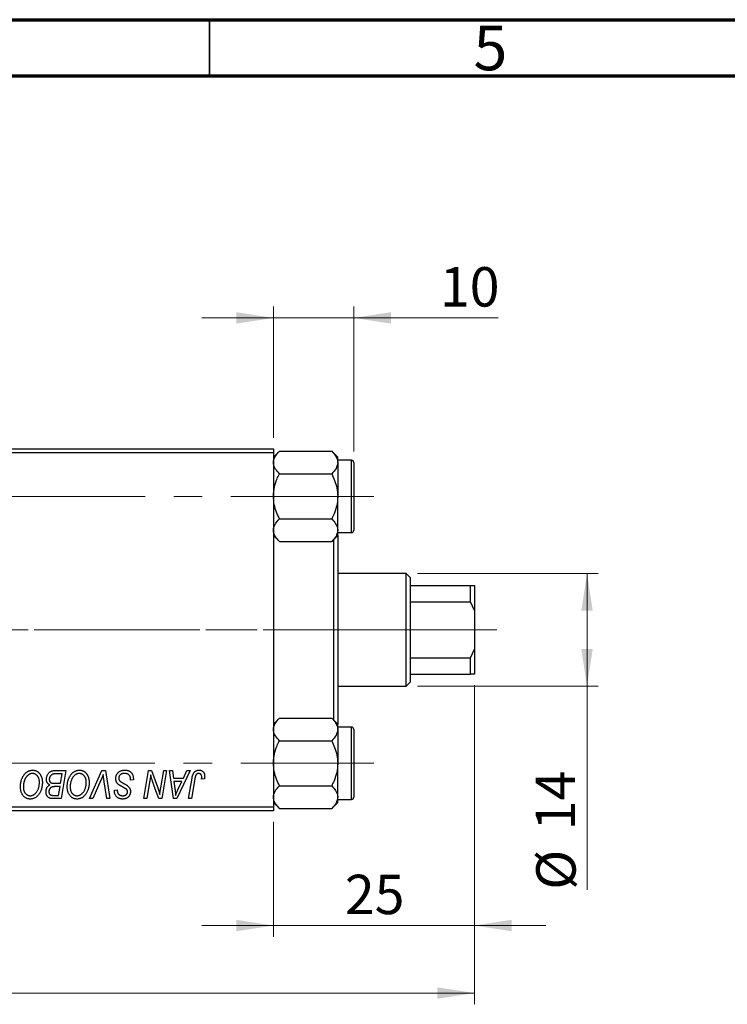
# Model space of a CAD drawing. Units: millimetres. Extents: x 15 to 415, y 5 to 292.
# Drawn here: x 148 to 211, y 205 to 292 of the extents above; entities that cross this region are included whole.
import ezdxf

# ---------------------------------------------------------------- set-up
doc = ezdxf.new("R2010")
doc.units = ezdxf.units.MM
doc.linetypes.add('CENTERX2', pattern=[20.32, 12.7, -2.54, 2.54, -2.54])
doc.styles.add('SLDTEXTSTYLE0', font='TXT', dxfattribs={"width": 0.75})
doc.dimstyles.new('SLDDIMSTYLE0', dxfattribs={"dimtxt": 3.5, "dimasz": 3.302, "dimexe": 0, "dimexo": 0.0625, "dimgap": 0.875, "dimtad": 1, "dimdec": 0, "dimlfac": 1.4, "dimrnd": 1e-09, "dimzin": 12, "dimdsep": 46, "dimtxsty": 'SLDTEXTSTYLE0', "dimsah": 1, "dimcen": 0.09, "dimadec": 0, "dimazin": 3, "dimtfac": 1, "dimtdec": 0, "dimtofl": 0, "dimtmove": 0, "dimatfit": 3, "dimfxl": 1, "dimfrac": 2, "dimtolj": 1, "dimtzin": 12, "dimarcsym": 0})
doc.dimstyles.new('SLDDIMSTYLE1', dxfattribs={"dimtxt": 3.5, "dimasz": 3.302, "dimexe": 0, "dimexo": 0.0625, "dimgap": 0.875, "dimtad": 1, "dimdec": 0, "dimlfac": 1.4, "dimrnd": 1e-09, "dimzin": 12, "dimdsep": 46, "dimtxsty": 'SLDTEXTSTYLE0', "dimsah": 1, "dimcen": 0.09, "dimadec": 0, "dimazin": 3, "dimtfac": 1, "dimtdec": 0, "dimtmove": 0, "dimatfit": 0, "dimfxl": 1, "dimfrac": 2, "dimtolj": 1, "dimtzin": 12, "dimarcsym": 0})

# ---------------------------------------------------------------- blocks, each defined once
blk = doc.blocks.new('_D')
at = {"color": 7, "linetype": 'Continuous', "lineweight": 0}
for p, q in [((188.541, 232.859), (188.541, 204.516)), ((66.399, 220.716), (66.399, 204.516)), ((66.399, 205.516), (188.541, 205.516))]:
    blk.add_line(p, q, dxfattribs=at)
at = {"color": 7, "linetype": 'Continuous', "lineweight": 18}
for points in [[(66.399, 205.516), (69.701, 205.008), (69.701, 206.024)], [(188.541, 205.516), (185.239, 206.024), (185.239, 205.008)]]:
    blk.add_solid(points, dxfattribs=at)
at = {"color": 7, "linetype": 'Continuous', "lineweight": 18, "insert": (123.591, 210.027), "char_height": 3.5, "attachment_point": 1, "style": 'SLDTEXTSTYLE0'}
blk.add_mtext('171', dxfattribs=at)
blk = doc.blocks.new('_D_1')
at = {"color": 7, "linetype": 'Continuous', "lineweight": 0}
for p, q in [((170.684, 254.859), (170.684, 266.502)), ((177.827, 253.645), (177.827, 266.502)), ((170.684, 265.502), (164.334, 265.502)), ((177.827, 265.502), (170.684, 265.502)), ((177.827, 265.502), (190.642, 265.502))]:
    blk.add_line(p, q, dxfattribs=at)
at = {"color": 7, "linetype": 'Continuous', "lineweight": 18}
for points in [[(170.684, 265.502), (167.382, 266.01), (167.382, 264.994)], [(177.827, 265.502), (181.129, 264.994), (181.129, 266.01)]]:
    blk.add_solid(points, dxfattribs=at)
at = {"color": 7, "linetype": 'Continuous', "lineweight": 18, "insert": (185.47, 270.014), "char_height": 3.5, "attachment_point": 1, "style": 'SLDTEXTSTYLE0'}
blk.add_mtext('10', dxfattribs=at)
blk = doc.blocks.new('_D_2')
at = {"color": 7, "linetype": 'Continuous', "lineweight": 0}
for p, q in [((183.47, 242.788), (199.541, 242.788)), ((198.541, 242.788), (198.541, 232.788)), ((183.47, 232.788), (199.541, 232.788)), ((198.541, 232.788), (198.541, 214.694))]:
    blk.add_line(p, q, dxfattribs=at)
at = {"color": 7, "linetype": 'Continuous', "lineweight": 18}
for points in [[(198.541, 242.788), (198.033, 239.486), (199.049, 239.486)], [(198.541, 232.788), (199.049, 236.09), (198.033, 236.09)]]:
    blk.add_solid(points, dxfattribs=at)
at = {"color": 7, "linetype": 'Continuous', "lineweight": 18, "char_height": 3.5, "attachment_point": 1, "rotation": 90, "style": 'SLDTEXTSTYLE0'}
for s, insert in [('14', (193.976, 219.973)), ('%%c', (194.03, 214.694))]:
    blk.add_mtext(s, dxfattribs=dict(at, insert=insert))
blk = doc.blocks.new('_D_3')
at = {"color": 7, "linetype": 'Continuous', "lineweight": 0}
for p, q in [((188.541, 232.859), (188.541, 210.516)), ((170.684, 220.716), (170.684, 210.516)), ((170.684, 211.516), (164.334, 211.516)), ((188.541, 211.516), (170.684, 211.516)), ((188.541, 211.516), (194.891, 211.516))]:
    blk.add_line(p, q, dxfattribs=at)
at = {"color": 7, "linetype": 'Continuous', "lineweight": 18}
for points in [[(170.684, 211.516), (167.382, 212.024), (167.382, 211.008)], [(188.541, 211.516), (191.843, 211.008), (191.843, 212.024)]]:
    blk.add_solid(points, dxfattribs=at)
at = {"color": 7, "linetype": 'Continuous', "lineweight": 18, "insert": (177.027, 216.027), "char_height": 3.5, "attachment_point": 1, "style": 'SLDTEXTSTYLE0'}
blk.add_mtext('25', dxfattribs=at)

msp = doc.modelspace()

# ---------------------------------------------------------------- linework, layer by layer
at = {"color": 7, "linetype": 'Continuous', "lineweight": 70}
for p, q in [((15, 292), (415, 292)), ((20, 287), (410, 287))]:
    msp.add_line(p, q, dxfattribs=at)
at = {"color": 7, "linetype": 'Continuous', "lineweight": 35}
msp.add_line((165, 287), (165, 292), dxfattribs=at)
at = {"color": 7, "linetype": 'Continuous', "lineweight": 25}
for p, q in [((136.3986, 253.8593), (170.6843, 253.8593)), ((170.6843, 253.8593), (170.6843, 253.5021)), ((170.6843, 253.5021), (136.3986, 253.5021)), ((171.2221, 253.6593), (170.6843, 253.1215)), ((170.6843, 253.5021), (170.6843, 222.0736)), ((171.2221, 253.6593), (175.8608, 253.6593)), ((176.3986, 253.1215), (175.8608, 253.6593)), ((176.3986, 252.6557), (176.3986, 253.1215)), ((177.6129, 252.8593), (176.3986, 252.8593)), ((176.3986, 252.6557), (176.3986, 249.645)), ((177.8271, 252.645), (177.8271, 246.645)), ((171.2221, 251.6521), (175.8608, 251.6521)), ((176.3986, 246.6343), (176.3986, 249.645)), ((171.2221, 247.6379), (175.8608, 247.6379)), ((170.6843, 246.1685), (171.2221, 245.6307)), ((175.8608, 245.6307), (176.3986, 246.1685)), ((176.3986, 246.1685), (176.3986, 246.6343)), ((176.3986, 246.4307), (177.6129, 246.4307)), ((176.3986, 246.1685), (176.3986, 229.4072)), ((171.2221, 245.6307), (175.8608, 245.6307)), ((176.0414, 229.7643), (176.0414, 245.8114)), ((182.47, 242.7879), (176.3986, 242.7879)), ((182.8271, 242.4307), (182.47, 242.7879)), ((182.47, 232.7879), (182.47, 242.7879)), ((182.8271, 242.4307), (182.8271, 241.7164)), ((182.8271, 241.7164), (182.8271, 240.2622)), ((182.8271, 241.7164), (188.1843, 241.7164)), ((188.1843, 240.2622), (188.1843, 241.7164)), ((188.1843, 241.7164), (188.5414, 241.7164)), ((188.5414, 241.7164), (188.5414, 239.5007)), ((182.8271, 240.2622), (182.8271, 235.3135)), ((182.8271, 240.2622), (188.1843, 240.2622)), ((188.5414, 239.5007), (188.1843, 240.2622)), ((188.5414, 239.5007), (188.5414, 236.0751)), ((188.1843, 235.3135), (188.5414, 236.0751)), ((188.5414, 236.0751), (188.5414, 233.8593)), ((182.8271, 235.3135), (182.8271, 233.8593)), ((182.8271, 235.3135), (188.1843, 235.3135)), ((188.1843, 233.8593), (188.1843, 235.3135)), ((182.8271, 233.8593), (182.8271, 233.145)), ((182.8271, 233.8593), (188.1843, 233.8593)), ((188.5414, 233.8593), (188.1843, 233.8593)), ((176.3986, 232.7879), (182.47, 232.7879)), ((182.47, 232.7879), (182.8271, 233.145)), ((171.2221, 229.945), (170.6843, 229.4072)), ((171.2221, 229.945), (175.8608, 229.945)), ((176.3986, 229.4072), (175.8608, 229.945)), ((176.3986, 228.9414), (176.3986, 229.4072)), ((177.6129, 229.145), (176.3986, 229.145)), ((176.3986, 228.9414), (176.3986, 225.9307)), ((177.8271, 228.9307), (177.8271, 222.9307)), ((171.2221, 227.9379), (175.8608, 227.9379)), ((176.3986, 222.92), (176.3986, 225.9307)), ((151.2413, 225.2879), (152.2427, 225.2879)), ((151.9302, 224.9956), (151.4432, 224.9956)), ((151.7877, 224.1515), (151.9302, 224.9956)), ((152.2427, 225.2879), (151.8201, 222.7879)), ((154.3541, 222.7879), (155.4464, 225.2879)), ((155.4464, 225.2879), (155.7781, 225.2879)), ((155.7781, 225.2879), (156.1606, 222.7879)), ((159.1756, 222.7879), (159.5987, 225.2879)), ((159.5987, 225.2879), (159.8726, 225.2879)), ((159.8726, 225.2879), (160.3926, 223.8507)), ((160.6736, 223.7624), (160.941, 225.2879)), ((161.2038, 225.2879), (160.7766, 222.7879)), ((160.941, 225.2879), (161.2038, 225.2879)), ((161.462, 225.2879), (161.7232, 225.2879)), ((161.8044, 222.7879), (161.462, 225.2879)), ((161.7232, 225.2879), (161.807, 224.606)), ((163.2832, 225.2879), (162.122, 222.7879)), ((162.6947, 224.606), (163.0017, 225.2879)), ((163.0017, 225.2879), (163.2832, 225.2879)), ((151.2367, 224.1515), (151.7877, 224.1515)), ((155.3591, 224.4229), (154.6342, 222.7879)), ((155.8984, 222.7879), (155.6574, 224.2768)), ((157.9895, 224.4437), (157.9915, 224.5244)), ((158.2492, 224.4741), (157.9895, 224.4437)), ((159.6935, 224.253), (159.4394, 222.7879)), ((161.807, 224.606), (162.6947, 224.606)), ((161.8435, 224.3138), (161.9333, 223.6848)), ((162.5522, 224.3138), (161.8435, 224.3138)), ((162.2067, 223.5721), (162.5522, 224.3138)), ((163.1478, 222.7879), (163.4572, 224.6202)), ((163.7109, 224.5578), (163.4111, 222.7879)), ((164.5576, 224.5411), (164.2968, 224.5086)), ((151.738, 223.8593), (151.3154, 223.8593)), ((151.6066, 223.0801), (151.738, 223.8593)), ((156.5594, 223.4798), (156.5609, 223.5346)), ((156.5609, 223.5346), (156.8206, 223.5605)), ((156.8206, 223.5605), (156.8191, 223.5032)), ((160.5027, 222.7879), (160.1623, 223.7299)), ((171.2221, 223.9236), (175.8608, 223.9236)), ((151.1612, 223.0801), (151.6066, 223.0801)), ((151.8201, 222.7879), (151.1804, 222.7879)), ((154.6342, 222.7879), (154.3541, 222.7879)), ((156.1606, 222.7879), (155.8984, 222.7879)), ((159.4394, 222.7879), (159.1756, 222.7879)), ((160.7766, 222.7879), (160.5027, 222.7879)), ((162.122, 222.7879), (161.8044, 222.7879)), ((163.4111, 222.7879), (163.1478, 222.7879)), ((170.6843, 222.4542), (171.2221, 221.9164)), ((175.8608, 221.9164), (176.3986, 222.4542)), ((176.3986, 222.4542), (176.3986, 222.92)), ((176.3986, 222.7164), (177.6129, 222.7164)), ((136.3986, 222.0736), (170.6843, 222.0736)), ((170.6843, 221.7164), (136.3986, 221.7164)), ((170.6843, 222.0736), (170.6843, 221.7164)), ((171.2221, 221.9164), (175.8608, 221.9164))]:
    msp.add_line(p, q, dxfattribs=at)
at = {"color": 8, "linetype": 'Continuous', "lineweight": 25}
for p, q in [((177.6129, 246.4307), (177.6129, 252.8593)), ((177.6129, 222.7164), (177.6129, 229.145))]:
    msp.add_line(p, q, dxfattribs=at)
at = {"color": 7, "linetype": 'CENTERX2', "lineweight": 18}
for p, q in [((179.6129, 249.645), (64.3986, 249.645)), ((184.47, 237.7879), (103.6843, 237.7879)), ((182.47, 237.7879), (105.6843, 237.7879)), ((180.8271, 237.7879), (190.1843, 237.7879)), ((182.47, 237.7879), (182.8271, 237.7879)), ((182.8271, 237.7879), (188.1843, 237.7879)), ((188.1843, 237.7879), (190.5414, 237.7879)), ((66.1843, 225.9307), (179.6129, 225.9307))]:
    msp.add_line(p, q, dxfattribs=at)
at = {"color": 7, "linetype": 'Continuous', "lineweight": 25}
for centre, start, end in [((177.6129, 252.645), 0, 90), ((177.6129, 246.645), 270, 0), ((177.6129, 228.9307), 0, 90), ((177.6129, 222.9307), 270, 0)]:
    msp.add_arc(centre, 0.2143, start, end, dxfattribs=at)
for points, knots in [([(170.6843, 252.6557), (170.6922, 252.7429), (170.7081, 252.9192), (170.8633, 253.2618), (171.0794, 253.5012), (171.2221, 253.6593)], [0, 0, 0, 0, 0.2497034, 0.5046176, 1, 1, 1, 1]), ([(175.8608, 253.6593), (175.9864, 253.5219), (176.2419, 253.2424), (176.3875, 252.8958), (176.3966, 252.6977), (176.3986, 252.6557)], [0, 0, 0, 0, 0.4323818, 0.879547, 1, 1, 1, 1]), ([(171.2221, 251.6521), (171.0965, 251.7895), (170.8409, 252.0691), (170.6954, 252.4156), (170.6862, 252.6137), (170.6843, 252.6557)], [0, 0, 0, 0, 0.43238179, 0.87954697, 1, 1, 1, 1]), ([(176.3986, 252.6557), (176.3675, 252.4791), (176.3058, 252.1288), (176.0083, 251.8102), (175.8608, 251.6521)], [0, 0, 0, 0, 0.5039946, 1, 1, 1, 1]), ([(170.6843, 249.645), (170.6844, 249.6683), (170.6862, 249.9407), (170.7574, 250.4711), (170.9672, 251.1161), (171.1502, 251.5008), (171.2221, 251.6521)], [0, 0, 0, 0, 0.03343145, 0.39007054, 0.76019165, 1, 1, 1, 1]), ([(175.8608, 251.6521), (175.9521, 251.4564), (176.1438, 251.0456), (176.3523, 250.3729), (176.383, 249.8901), (176.3986, 249.645)], [0, 0, 0, 0, 0.3093119, 0.6493836, 1, 1, 1, 1]), ([(171.2221, 247.6379), (171.1308, 247.8336), (170.939, 248.2444), (170.7306, 248.9171), (170.6999, 249.3999), (170.6843, 249.645)], [0, 0, 0, 0, 0.3093119, 0.6493836, 1, 1, 1, 1]), ([(176.3986, 249.645), (176.3984, 249.6217), (176.3967, 249.3493), (176.3255, 248.8189), (176.1157, 248.1739), (175.9327, 247.7891), (175.8608, 247.6379)], [0, 0, 0, 0, 0.03343145, 0.39007054, 0.76019165, 1, 1, 1, 1]), ([(170.6843, 246.6343), (170.7154, 246.8108), (170.7771, 247.1612), (171.0745, 247.4798), (171.2221, 247.6379)], [0, 0, 0, 0, 0.5039946, 1, 1, 1, 1]), ([(175.8608, 247.6379), (175.9864, 247.5004), (176.2419, 247.2209), (176.3875, 246.8744), (176.3966, 246.6763), (176.3986, 246.6343)], [0, 0, 0, 0, 0.4323818, 0.879547, 1, 1, 1, 1]), ([(171.2221, 245.6307), (171.0965, 245.7681), (170.8409, 246.0476), (170.6954, 246.3942), (170.6862, 246.5923), (170.6843, 246.6343)], [0, 0, 0, 0, 0.4323818, 0.879547, 1, 1, 1, 1]), ([(176.3986, 246.6343), (176.3675, 246.4577), (176.3058, 246.1074), (176.0083, 245.7888), (175.8608, 245.6307)], [0, 0, 0, 0, 0.50399459, 1, 1, 1, 1]), ([(170.6843, 228.9414), (170.6922, 229.0286), (170.7081, 229.2049), (170.8633, 229.5475), (171.0794, 229.7869), (171.2221, 229.945)], [0, 0, 0, 0, 0.2497034, 0.5046176, 1, 1, 1, 1]), ([(175.8608, 229.945), (175.9864, 229.8076), (176.2419, 229.5281), (176.3875, 229.1815), (176.3966, 228.9835), (176.3986, 228.9414)], [0, 0, 0, 0, 0.4323818, 0.879547, 1, 1, 1, 1]), ([(171.2221, 227.9379), (171.0965, 228.0753), (170.8409, 228.3548), (170.6954, 228.7013), (170.6862, 228.8994), (170.6843, 228.9414)], [0, 0, 0, 0, 0.4323818, 0.879547, 1, 1, 1, 1]), ([(176.3986, 228.9414), (176.3675, 228.7649), (176.3058, 228.4145), (176.0083, 228.0959), (175.8608, 227.9379)], [0, 0, 0, 0, 0.5039946, 1, 1, 1, 1]), ([(170.6843, 225.9307), (170.6844, 225.9541), (170.6862, 226.2264), (170.7574, 226.7568), (170.9672, 227.4018), (171.1502, 227.7866), (171.2221, 227.9379)], [0, 0, 0, 0, 0.03343145, 0.39007054, 0.76019165, 1, 1, 1, 1]), ([(175.8608, 227.9379), (175.9521, 227.7421), (176.1438, 227.3313), (176.3523, 226.6586), (176.383, 226.1758), (176.3986, 225.9307)], [0, 0, 0, 0, 0.3093119, 0.6493836, 1, 1, 1, 1]), ([(171.2221, 223.9236), (171.1308, 224.1193), (170.939, 224.5301), (170.7306, 225.2028), (170.6999, 225.6856), (170.6843, 225.9307)], [0, 0, 0, 0, 0.3093119, 0.6493836, 1, 1, 1, 1]), ([(176.3986, 225.9307), (176.3984, 225.9074), (176.3967, 225.635), (176.3255, 225.1046), (176.1157, 224.4597), (175.9327, 224.0749), (175.8608, 223.9236)], [0, 0, 0, 0, 0.03343145, 0.39007054, 0.76019165, 1, 1, 1, 1]), ([(148.2168, 223.8684), (148.2172, 223.9031), (148.2182, 223.9719), (148.226, 224.0736), (148.2387, 224.173), (148.2563, 224.2699), (148.2793, 224.3643), (148.3065, 224.4565), (148.3396, 224.5459), (148.3777, 224.6322), (148.4188, 224.7151), (148.4637, 224.7928), (148.5106, 224.8654), (148.5606, 224.9326), (148.6127, 224.9947), (148.6678, 225.0513), (148.7255, 225.1026), (148.7861, 225.1483), (148.8482, 225.1887), (148.9112, 225.2239), (148.9752, 225.2536), (149.0398, 225.2779), (149.1054, 225.2969), (149.1717, 225.3105), (149.2389, 225.319), (149.2839, 225.3199), (149.3064, 225.3203)], [0, 0, 0, 0, 0.0517953, 0.102706, 0.1523632, 0.2014102, 0.2497463, 0.2974554, 0.3448452, 0.392009, 0.4383223, 0.482904, 0.5259903, 0.5675157, 0.6078447, 0.6469628, 0.6854328, 0.7231188, 0.76018, 0.796023, 0.8308293, 0.8653587, 0.8990132, 0.9327973, 0.9663825, 1, 1, 1, 1]), ([(149.2877, 225.0281), (149.2718, 225.0278), (149.2399, 225.0271), (149.1925, 225.0198), (149.1452, 225.0101), (149.0982, 224.9951), (149.0515, 224.9756), (149.0048, 224.9524), (148.9586, 224.9247), (148.9123, 224.8934), (148.8672, 224.8575), (148.8239, 224.8165), (148.7822, 224.7708), (148.7428, 224.7198), (148.7047, 224.6645), (148.6687, 224.6042), (148.6341, 224.5393), (148.602, 224.4699), (148.5729, 224.3973), (148.5466, 224.3228), (148.5251, 224.2465), (148.5071, 224.1685), (148.4935, 224.0891), (148.484, 224.0078), (148.4776, 223.925), (148.4769, 223.8691), (148.4765, 223.841)], [0, 0, 0, 0, 0.0301757, 0.0602933, 0.0908029, 0.121741, 0.1536659, 0.1866556, 0.2205936, 0.2559101, 0.2924251, 0.3298624, 0.3689122, 0.4095877, 0.4520232, 0.4961917, 0.5426783, 0.5914669, 0.6412571, 0.690858, 0.7412132, 0.7915521, 0.8426455, 0.8940039, 0.9467438, 1, 1, 1, 1]), ([(149.9051, 224.2514), (149.9045, 224.2802), (149.9033, 224.3364), (149.8945, 224.4184), (149.8805, 224.4961), (149.8609, 224.5695), (149.8349, 224.6381), (149.8025, 224.702), (149.7659, 224.7625), (149.7223, 224.8167), (149.6764, 224.8665), (149.6267, 224.909), (149.5759, 224.9462), (149.5225, 224.9763), (149.4666, 224.9991), (149.4089, 225.0163), (149.3489, 225.0258), (149.3082, 225.0273), (149.2877, 225.0281)], [0, 0, 0, 0, 0.0780325, 0.1522985, 0.2236497, 0.2920866, 0.3578578, 0.4224801, 0.4861311, 0.5491776, 0.6108388, 0.6697011, 0.7262273, 0.781477, 0.8355721, 0.8895737, 0.944401, 1, 1, 1, 1]), ([(149.3064, 225.3203), (149.3259, 225.3199), (149.3646, 225.319), (149.4218, 225.3137), (149.4775, 225.3031), (149.5316, 225.2896), (149.5845, 225.2723), (149.6355, 225.2503), (149.6854, 225.225), (149.7337, 225.1956), (149.7798, 225.1617), (149.8249, 225.1252), (149.8661, 225.0828), (149.9068, 225.0379), (149.9438, 224.9877), (149.9803, 224.9348), (150.0129, 224.8768), (150.0444, 224.816), (150.0727, 224.7516), (150.0975, 224.6849), (150.1185, 224.6159), (150.1351, 224.5447), (150.1482, 224.4714), (150.158, 224.3959), (150.1635, 224.3183), (150.1644, 224.2658), (150.1648, 224.2393)], [0, 0, 0, 0, 0.0378713, 0.0752374, 0.11171, 0.1480294, 0.1837276, 0.2198556, 0.2560644, 0.2926971, 0.3296946, 0.3673249, 0.4054911, 0.4446575, 0.4850732, 0.5267894, 0.5696934, 0.61444, 0.6601209, 0.706461, 0.7528957, 0.8002348, 0.8487179, 0.897827, 0.9483119, 1, 1, 1, 1]), ([(150.5219, 224.5102), (150.5233, 224.5449), (150.5258, 224.6141), (150.5457, 224.7162), (150.5785, 224.8152), (150.6241, 224.9093), (150.6784, 224.9971), (150.7417, 225.074), (150.8112, 225.1404), (150.8885, 225.1935), (150.9706, 225.2359), (151.0573, 225.2661), (151.148, 225.2844), (151.2099, 225.2867), (151.2413, 225.2879)], [0, 0, 0, 0, 0.0885781, 0.1763653, 0.2640477, 0.3539283, 0.4424675, 0.5267237, 0.6072595, 0.6865691, 0.7650622, 0.8422521, 0.9200563, 1, 1, 1, 1]), ([(151.187, 224.9825), (151.1681, 224.9783), (151.1313, 224.9701), (151.0786, 224.9516), (151.0287, 224.9309), (150.9826, 224.9047), (150.9398, 224.8737), (150.9015, 224.8356), (150.8673, 224.7908), (150.8373, 224.7401), (150.8125, 224.6848), (150.7947, 224.6264), (150.7837, 224.5655), (150.7823, 224.5241), (150.7817, 224.5031)], [0, 0, 0, 0, 0.0844041, 0.1647797, 0.2435569, 0.3199881, 0.3960936, 0.4739402, 0.5550729, 0.6418717, 0.7308445, 0.8189541, 0.9082363, 1, 1, 1, 1]), ([(151.4432, 224.9956), (151.4278, 224.9957), (151.3984, 224.9959), (151.3563, 224.9947), (151.3182, 224.9936), (151.2842, 224.9929), (151.2543, 224.9909), (151.2283, 224.9881), (151.2062, 224.986), (151.1929, 224.9835), (151.187, 224.9825)], [0, 0, 0, 0, 0.17975156, 0.34374838, 0.49194794, 0.62435145, 0.7411612, 0.84238407, 0.92985627, 1, 1, 1, 1]), ([(152.3726, 223.8684), (152.3731, 223.9031), (152.374, 223.9719), (152.3818, 224.0736), (152.3945, 224.173), (152.4121, 224.2699), (152.4352, 224.3643), (152.4623, 224.4565), (152.4954, 224.5459), (152.5336, 224.6322), (152.5746, 224.7151), (152.6195, 224.7928), (152.6665, 224.8654), (152.7164, 224.9326), (152.7686, 224.9947), (152.8236, 225.0513), (152.8814, 225.1026), (152.942, 225.1483), (153.0041, 225.1887), (153.0671, 225.2239), (153.131, 225.2536), (153.1956, 225.2779), (153.2613, 225.2969), (153.3276, 225.3105), (153.3948, 225.319), (153.4398, 225.3199), (153.4623, 225.3203)], [0, 0, 0, 0, 0.0517953, 0.102706, 0.1523632, 0.2014102, 0.2497463, 0.2974554, 0.3448452, 0.392009, 0.4383223, 0.482904, 0.5259903, 0.5675157, 0.6078447, 0.6469628, 0.6854328, 0.7231188, 0.76018, 0.796023, 0.8308293, 0.8653587, 0.8990132, 0.9327973, 0.9663825, 1, 1, 1, 1]), ([(153.4435, 225.0281), (153.4276, 225.0278), (153.3958, 225.0271), (153.3484, 225.0198), (153.301, 225.0101), (153.2541, 224.9951), (153.2074, 224.9756), (153.1607, 224.9524), (153.1144, 224.9247), (153.0682, 224.8934), (153.0231, 224.8575), (152.9797, 224.8165), (152.938, 224.7708), (152.8987, 224.7198), (152.8605, 224.6645), (152.8245, 224.6042), (152.79, 224.5393), (152.7578, 224.4699), (152.7288, 224.3973), (152.7024, 224.3228), (152.6809, 224.2465), (152.663, 224.1685), (152.6494, 224.0891), (152.6398, 224.0078), (152.6335, 223.925), (152.6327, 223.8691), (152.6323, 223.841)], [0, 0, 0, 0, 0.0301757, 0.0602933, 0.0908029, 0.121741, 0.1536659, 0.1866556, 0.2205936, 0.2559101, 0.2924251, 0.3298624, 0.3689122, 0.4095877, 0.4520232, 0.4961917, 0.5426783, 0.5914669, 0.6412571, 0.690858, 0.7412132, 0.7915521, 0.8426455, 0.8940039, 0.9467438, 1, 1, 1, 1]), ([(154.0609, 224.2514), (154.0603, 224.2802), (154.0592, 224.3364), (154.0503, 224.4184), (154.0363, 224.4961), (154.0168, 224.5695), (153.9907, 224.6381), (153.9584, 224.702), (153.9218, 224.7625), (153.8782, 224.8167), (153.8323, 224.8665), (153.7826, 224.909), (153.7317, 224.9462), (153.6783, 224.9763), (153.6224, 224.9991), (153.5648, 225.0163), (153.5047, 225.0258), (153.464, 225.0273), (153.4435, 225.0281)], [0, 0, 0, 0, 0.0780325, 0.1522985, 0.2236497, 0.2920866, 0.3578578, 0.4224801, 0.4861311, 0.5491776, 0.6108388, 0.6697011, 0.7262273, 0.781477, 0.8355721, 0.8895737, 0.944401, 1, 1, 1, 1]), ([(153.4623, 225.3203), (153.4817, 225.3199), (153.5204, 225.319), (153.5776, 225.3137), (153.6333, 225.3031), (153.6874, 225.2896), (153.7403, 225.2723), (153.7913, 225.2503), (153.8413, 225.225), (153.8896, 225.1956), (153.9356, 225.1617), (153.9807, 225.1252), (154.0219, 225.0828), (154.0626, 225.0379), (154.0996, 224.9877), (154.1362, 224.9348), (154.1687, 224.8768), (154.2003, 224.816), (154.2286, 224.7516), (154.2534, 224.6849), (154.2744, 224.6159), (154.291, 224.5447), (154.304, 224.4714), (154.3139, 224.3959), (154.3194, 224.3183), (154.3202, 224.2658), (154.3206, 224.2393)], [0, 0, 0, 0, 0.0378713, 0.0752374, 0.11171, 0.1480294, 0.1837276, 0.2198556, 0.2560644, 0.2926971, 0.3296946, 0.3673249, 0.4054911, 0.4446575, 0.4850732, 0.5267894, 0.5696934, 0.61444, 0.6601209, 0.706461, 0.7528957, 0.8002348, 0.8487179, 0.897827, 0.9483119, 1, 1, 1, 1]), ([(155.5706, 224.9307), (155.56, 224.9043), (155.5392, 224.8532), (155.5095, 224.7783), (155.4804, 224.7083), (155.4531, 224.6427), (155.4278, 224.5813), (155.4031, 224.5248), (155.3814, 224.472), (155.3663, 224.4388), (155.3591, 224.4229)], [0, 0, 0, 0, 0.1551393, 0.3012025, 0.4388837, 0.5686908, 0.6885672, 0.8009304, 0.9050613, 1, 1, 1, 1]), ([(155.6574, 224.2768), (155.652, 224.3098), (155.6414, 224.374), (155.6264, 224.4679), (155.6141, 224.5572), (155.6022, 224.6413), (155.592, 224.7206), (155.5834, 224.795), (155.5762, 224.8645), (155.5724, 224.9092), (155.5706, 224.9307)], [0, 0, 0, 0, 0.1519285, 0.2959004, 0.432574, 0.5614202, 0.6823405, 0.7961129, 0.9019921, 1, 1, 1, 1]), ([(156.6908, 224.5857), (156.6915, 224.6115), (156.6928, 224.6621), (156.7033, 224.7364), (156.7197, 224.8074), (156.7439, 224.8748), (156.7745, 224.939), (156.8116, 225.0003), (156.8561, 225.0577), (156.9068, 225.1113), (156.9627, 225.1603), (157.0234, 225.2034), (157.0887, 225.2391), (157.1575, 225.2697), (157.2311, 225.2924), (157.3088, 225.3082), (157.3906, 225.319), (157.4465, 225.3199), (157.4751, 225.3203)], [0, 0, 0, 0, 0.0640634, 0.126107, 0.1862559, 0.2452488, 0.3040054, 0.3631424, 0.4231851, 0.4845391, 0.5466027, 0.6079292, 0.6695556, 0.7315849, 0.7951037, 0.8609141, 0.9288022, 1, 1, 1, 1]), ([(157.4578, 225.0281), (157.4389, 225.0277), (157.4017, 225.0269), (157.3476, 225.0212), (157.2965, 225.0123), (157.2484, 224.9991), (157.2035, 224.9818), (157.1613, 224.9614), (157.1221, 224.9372), (157.0868, 224.9086), (157.055, 224.8778), (157.0267, 224.8453), (157.0032, 224.8104), (156.9838, 224.774), (156.969, 224.7354), (156.9584, 224.6951), (156.9515, 224.6529), (156.9509, 224.6242), (156.9505, 224.6096)], [0, 0, 0, 0, 0.077104, 0.1511069, 0.2210116, 0.2881109, 0.353658, 0.4164274, 0.4788528, 0.5405268, 0.6008585, 0.6589153, 0.7153975, 0.7714085, 0.8267308, 0.8829695, 0.9407689, 1, 1, 1, 1]), ([(157.923, 224.812), (157.9136, 224.8276), (157.8944, 224.8595), (157.8541, 224.9006), (157.8056, 224.9374), (157.749, 224.9695), (157.6851, 224.996), (157.6144, 225.0144), (157.5381, 225.0265), (157.4851, 225.0276), (157.4578, 225.0281)], [0, 0, 0, 0, 0.1016326, 0.2071784, 0.3190022, 0.4408272, 0.5695581, 0.7044896, 0.8478066, 1, 1, 1, 1]), ([(157.4751, 225.3203), (157.5057, 225.3198), (157.5653, 225.3188), (157.6518, 225.3091), (157.7328, 225.2929), (157.8081, 225.2707), (157.878, 225.2424), (157.9416, 225.2065), (157.9998, 225.1649), (158.0522, 225.1166), (158.0987, 225.0614), (158.139, 224.9989), (158.1729, 224.9289), (158.2007, 224.8519), (158.2227, 224.7677), (158.2372, 224.6761), (158.2472, 224.5775), (158.2485, 224.5093), (158.2492, 224.4741)], [0, 0, 0, 0, 0.0698134, 0.135756, 0.1982792, 0.2578008, 0.3144991, 0.3697276, 0.4238623, 0.477334, 0.5317766, 0.5878065, 0.6465971, 0.7085484, 0.77428, 0.8446267, 0.9197711, 1, 1, 1, 1]), ([(159.7874, 224.9094), (159.7736, 224.8006), (159.7457, 224.5813), (159.711, 224.363), (159.6935, 224.253)], [0, 0, 0, 0, 0.4961591, 1, 1, 1, 1]), ([(159.9208, 224.4199), (159.9101, 224.4541), (159.8876, 224.5267), (159.8555, 224.6427), (159.8214, 224.7715), (159.7991, 224.862), (159.7874, 224.9094)], [0, 0, 0, 0, 0.2121775, 0.448901, 0.7114907, 1, 1, 1, 1]), ([(163.4572, 224.6202), (163.4628, 224.6509), (163.4737, 224.7103), (163.4943, 224.7954), (163.5186, 224.8734), (163.5438, 224.945), (163.5729, 225.0094), (163.6047, 225.0668), (163.6392, 225.1175), (163.6767, 225.1612), (163.7169, 225.199), (163.7599, 225.231), (163.8049, 225.2588), (163.8526, 225.2818), (163.9032, 225.299), (163.9563, 225.311), (164.0118, 225.319), (164.0497, 225.3199), (164.069, 225.3203)], [0, 0, 0, 0, 0.0911127, 0.1765801, 0.2556846, 0.3297894, 0.3981379, 0.4620791, 0.5214381, 0.5768138, 0.6303118, 0.6822058, 0.7332337, 0.7847404, 0.8364742, 0.8892249, 0.9436037, 1, 1, 1, 1]), ([(164.0523, 225.0281), (164.0387, 225.0276), (164.0119, 225.0267), (163.9727, 225.019), (163.9356, 225.006), (163.9005, 224.9884), (163.8683, 224.9651), (163.8384, 224.9372), (163.8126, 224.9028), (163.7931, 224.8705), (163.7789, 224.8404), (163.7691, 224.8127), (163.759, 224.7809), (163.7489, 224.7447), (163.7387, 224.7043), (163.7293, 224.6594), (163.7194, 224.6102), (163.7138, 224.5758), (163.7109, 224.5578)], [0, 0, 0, 0, 0.06318469, 0.12502249, 0.18510194, 0.24608984, 0.30711847, 0.3701259, 0.43587446, 0.50657754, 0.54572214, 0.59111448, 0.64321791, 0.70136321, 0.76636566, 0.8373319, 0.91524717, 1, 1, 1, 1]), ([(164.3206, 224.7263), (164.3199, 224.7488), (164.3186, 224.7918), (164.304, 224.8523), (164.2808, 224.9052), (164.2477, 224.9495), (164.2075, 224.9847), (164.161, 225.0105), (164.1083, 225.0253), (164.0713, 225.0271), (164.0523, 225.0281)], [0, 0, 0, 0, 0.148499, 0.2825158, 0.4071628, 0.526583, 0.6434295, 0.7566074, 0.8747372, 1, 1, 1, 1]), ([(164.069, 225.3203), (164.0885, 225.32), (164.1264, 225.3193), (164.1816, 225.3127), (164.2334, 225.3012), (164.2825, 225.2871), (164.3278, 225.2668), (164.3703, 225.243), (164.4095, 225.2145), (164.4451, 225.1818), (164.4775, 225.1453), (164.5048, 225.1037), (164.5283, 225.0582), (164.5476, 225.0084), (164.5621, 224.9542), (164.5726, 224.8962), (164.5795, 224.834), (164.5801, 224.7911), (164.5804, 224.7689)], [0, 0, 0, 0, 0.06813, 0.1325358, 0.1943164, 0.2536925, 0.3112246, 0.3676989, 0.4240706, 0.4802275, 0.5368722, 0.5945108, 0.6538279, 0.7160607, 0.7811272, 0.8497596, 0.9224018, 1, 1, 1, 1]), ([(149.6179, 223.3251), (149.6411, 223.3544), (149.6875, 223.4132), (149.7459, 223.5107), (149.795, 223.6157), (149.8359, 223.728), (149.8663, 223.8483), (149.8894, 223.9757), (149.9024, 224.1111), (149.9042, 224.2039), (149.9051, 224.2514)], [0, 0, 0, 0, 0.1130348, 0.2268335, 0.3435029, 0.4639329, 0.5883359, 0.7189973, 0.8559436, 1, 1, 1, 1]), ([(150.1648, 224.2393), (150.1637, 224.1838), (150.1615, 224.0752), (150.1457, 223.9163), (150.1191, 223.7655), (150.0814, 223.6226), (150.0334, 223.4876), (149.9742, 223.3608), (149.905, 223.2416), (149.8499, 223.169), (149.8224, 223.1328)], [0, 0, 0, 0, 0.14097549, 0.27565871, 0.40525403, 0.52966095, 0.65058852, 0.76858674, 0.88469405, 1, 1, 1, 1]), ([(150.4895, 223.3956), (150.4905, 223.4302), (150.4925, 223.4972), (150.5092, 223.5941), (150.5357, 223.6842), (150.574, 223.7669), (150.6227, 223.8418), (150.683, 223.9067), (150.7533, 223.9628), (150.8067, 223.991), (150.8339, 224.0054)], [0, 0, 0, 0, 0.1397366, 0.2708504, 0.3965725, 0.5186775, 0.6381938, 0.7563043, 0.8756267, 1, 1, 1, 1]), ([(150.8339, 224.0054), (150.8097, 224.0166), (150.7623, 224.0387), (150.6992, 224.0838), (150.6446, 224.1364), (150.5996, 224.1975), (150.5644, 224.266), (150.5396, 224.3415), (150.5247, 224.4237), (150.5229, 224.4807), (150.5219, 224.5102)], [0, 0, 0, 0, 0.1266079, 0.2474348, 0.3659695, 0.4846669, 0.6055442, 0.729814, 0.8602233, 1, 1, 1, 1]), ([(150.7817, 224.5031), (150.782, 224.4883), (150.7826, 224.4597), (150.7869, 224.4182), (150.7951, 224.3798), (150.8063, 224.3447), (150.8199, 224.3123), (150.8371, 224.2831), (150.8584, 224.2578), (150.8818, 224.2343), (150.9098, 224.2141), (150.9429, 224.1977), (150.9802, 224.1829), (151.0224, 224.1714), (151.0692, 224.1624), (151.1209, 224.1558), (151.1773, 224.1526), (151.2164, 224.1519), (151.2367, 224.1515)], [0, 0, 0, 0, 0.0662662, 0.1290617, 0.1874386, 0.2425685, 0.2947445, 0.3452674, 0.3944889, 0.4434744, 0.4941804, 0.5489941, 0.6094961, 0.6743258, 0.7456866, 0.8239599, 0.9086241, 1, 1, 1, 1]), ([(153.7738, 223.3251), (153.7969, 223.3544), (153.8434, 223.4132), (153.9018, 223.5107), (153.9509, 223.6157), (153.9917, 223.728), (154.0222, 223.8483), (154.0453, 223.9757), (154.0583, 224.1111), (154.06, 224.2039), (154.0609, 224.2514)], [0, 0, 0, 0, 0.1130348, 0.2268335, 0.3435029, 0.4639329, 0.5883359, 0.7189973, 0.8559436, 1, 1, 1, 1]), ([(154.3206, 224.2393), (154.3195, 224.1838), (154.3174, 224.0752), (154.3016, 223.9163), (154.2749, 223.7655), (154.2373, 223.6226), (154.1892, 223.4876), (154.13, 223.3608), (154.0609, 223.2416), (154.0057, 223.169), (153.9782, 223.1328)], [0, 0, 0, 0, 0.14097549, 0.27565871, 0.40525403, 0.52966095, 0.65058852, 0.76858674, 0.88469405, 1, 1, 1, 1]), ([(157.1844, 223.8867), (157.1639, 223.8976), (157.1245, 223.9185), (157.0689, 223.9501), (157.0183, 223.9791), (156.9742, 224.0079), (156.9351, 224.0343), (156.9019, 224.06), (156.8738, 224.0833), (156.8445, 224.1135), (156.8142, 224.1527), (156.7826, 224.2027), (156.7551, 224.2569), (156.7316, 224.3152), (156.7135, 224.3777), (156.7005, 224.4439), (156.692, 224.5137), (156.6912, 224.5614), (156.6908, 224.5857)], [0, 0, 0, 0, 0.0759971, 0.1458615, 0.209346, 0.2665927, 0.3183133, 0.3636869, 0.4037158, 0.4377559, 0.5011825, 0.5653457, 0.6311669, 0.6996974, 0.7706078, 0.8439607, 0.9202774, 1, 1, 1, 1]), ([(156.9505, 224.6096), (156.9512, 224.5892), (156.9526, 224.5494), (156.9656, 224.492), (156.987, 224.4386), (157.0076, 224.4069), (157.018, 224.3909)], [0, 0, 0, 0, 0.2623513, 0.5126828, 0.7553307, 1, 1, 1, 1]), ([(157.018, 224.3909), (157.0247, 224.3828), (157.0395, 224.365), (157.0683, 224.3402), (157.1026, 224.3118), (157.1451, 224.2829), (157.1943, 224.2514), (157.2508, 224.218), (157.3142, 224.1825), (157.3592, 224.1588), (157.3827, 224.1464)], [0, 0, 0, 0, 0.0716555, 0.1570521, 0.2575315, 0.3738637, 0.5061247, 0.6544904, 0.8190852, 1, 1, 1, 1]), ([(157.3827, 224.1464), (157.4012, 224.1369), (157.4367, 224.1186), (157.4869, 224.0907), (157.5331, 224.0659), (157.5742, 224.0416), (157.6111, 224.0202), (157.6432, 224), (157.6712, 223.9828), (157.6877, 223.9708), (157.6952, 223.9653)], [0, 0, 0, 0, 0.1726419, 0.3309193, 0.4766518, 0.6080915, 0.7270042, 0.8309993, 0.9224993, 1, 1, 1, 1]), ([(157.6952, 223.9653), (157.7192, 223.947), (157.7656, 223.9116), (157.8262, 223.8516), (157.8774, 223.7893), (157.9189, 223.7233), (157.9504, 223.6536), (157.9738, 223.5797), (157.9868, 223.5007), (157.9886, 223.4465), (157.9895, 223.4189)], [0, 0, 0, 0, 0.1395178, 0.2704089, 0.3947416, 0.5131309, 0.630361, 0.7486906, 0.8719598, 1, 1, 1, 1]), ([(157.9915, 224.5244), (157.9909, 224.5506), (157.9897, 224.602), (157.9756, 224.6766), (157.9552, 224.7474), (157.9337, 224.7906), (157.923, 224.812)], [0, 0, 0, 0, 0.2636441, 0.5155515, 0.7605841, 1, 1, 1, 1]), ([(160.1623, 223.7299), (160.1497, 223.7636), (160.1252, 223.8294), (160.0896, 223.9261), (160.0568, 224.0188), (160.025, 224.1068), (159.9964, 224.1912), (159.9688, 224.271), (159.944, 224.3469), (159.9284, 224.396), (159.9208, 224.4199)], [0, 0, 0, 0, 0.1473319, 0.2884946, 0.4226039, 0.550785, 0.6725801, 0.7884488, 0.8972928, 1, 1, 1, 1]), ([(164.2968, 224.5086), (164.3006, 224.5313), (164.3076, 224.5736), (164.3143, 224.6327), (164.3195, 224.6825), (164.3203, 224.7127), (164.3206, 224.7263)], [0, 0, 0, 0, 0.3140156, 0.5868196, 0.8146584, 1, 1, 1, 1]), ([(164.5804, 224.7689), (164.5795, 224.7306), (164.5777, 224.6541), (164.5643, 224.5787), (164.5576, 224.5411)], [0, 0, 0, 0, 0.5007641, 1, 1, 1, 1]), ([(149.0802, 222.7554), (149.05, 222.7562), (148.9908, 222.7579), (148.9037, 222.7719), (148.8208, 222.7955), (148.7412, 222.8274), (148.6661, 222.8696), (148.5938, 222.9199), (148.5264, 222.9806), (148.4625, 223.0491), (148.4046, 223.1263), (148.3545, 223.2114), (148.3116, 223.3034), (148.2766, 223.4026), (148.2499, 223.5092), (148.2309, 223.6227), (148.219, 223.7432), (148.2175, 223.8259), (148.2168, 223.8684)], [0, 0, 0, 0, 0.0572634, 0.1125681, 0.1669845, 0.2207416, 0.275104, 0.330458, 0.3875843, 0.4471512, 0.5081971, 0.5705729, 0.6343933, 0.7008523, 0.7701283, 0.8428097, 0.9193142, 1, 1, 1, 1]), ([(148.4765, 223.841), (148.4772, 223.8111), (148.4785, 223.7526), (148.4862, 223.6674), (148.5008, 223.5873), (148.5197, 223.5117), (148.5451, 223.4411), (148.5762, 223.3754), (148.6121, 223.3144), (148.6544, 223.2594), (148.7003, 223.21), (148.7487, 223.1664), (148.7994, 223.1296), (148.8528, 223.1), (148.9084, 223.0764), (148.9664, 223.0595), (149.0269, 223.0498), (149.068, 223.0483), (149.0888, 223.0476)], [0, 0, 0, 0, 0.0802327, 0.1566864, 0.2289347, 0.2981581, 0.3650797, 0.4297253, 0.4925024, 0.5545694, 0.6151556, 0.672906, 0.7287301, 0.782677, 0.8362747, 0.8900406, 0.9441869, 1, 1, 1, 1]), ([(149.8224, 223.1328), (149.7969, 223.1028), (149.7472, 223.0441), (149.6639, 222.9677), (149.5773, 222.9018), (149.486, 222.8481), (149.3904, 222.8067), (149.2906, 222.7772), (149.1867, 222.7589), (149.1159, 222.7566), (149.0802, 222.7554)], [0, 0, 0, 0, 0.13664861, 0.26731746, 0.39246229, 0.51450385, 0.63434928, 0.75399109, 0.87571344, 1, 1, 1, 1]), ([(149.0888, 223.0476), (149.113, 223.0485), (149.1612, 223.0504), (149.2325, 223.0634), (149.3018, 223.0854), (149.3693, 223.1163), (149.4349, 223.1556), (149.4985, 223.2037), (149.5603, 223.2603), (149.5983, 223.3031), (149.6179, 223.3251)], [0, 0, 0, 0, 0.1177276, 0.2337686, 0.3509646, 0.4701001, 0.5935383, 0.7220435, 0.8569584, 1, 1, 1, 1]), ([(150.8339, 222.8295), (150.8076, 222.8402), (150.7559, 222.8613), (150.687, 222.9085), (150.6268, 222.9652), (150.5766, 223.033), (150.5376, 223.111), (150.5092, 223.198), (150.4924, 223.294), (150.4905, 223.3609), (150.4895, 223.3956)], [0, 0, 0, 0, 0.1199282, 0.2352687, 0.3505074, 0.4679795, 0.5897309, 0.717624, 0.8533081, 1, 1, 1, 1]), ([(150.8928, 223.7558), (150.8814, 223.7445), (150.8588, 223.7221), (150.8292, 223.685), (150.8047, 223.6449), (150.7845, 223.6024), (150.7684, 223.5572), (150.7576, 223.5091), (150.7501, 223.4586), (150.7495, 223.4239), (150.7492, 223.4063)], [0, 0, 0, 0, 0.123467, 0.244945, 0.3642729, 0.4854921, 0.6070539, 0.7328365, 0.8643977, 1, 1, 1, 1]), ([(150.7492, 223.4063), (150.7499, 223.3885), (150.7511, 223.3541), (150.7589, 223.3045), (150.7735, 223.2592), (150.7929, 223.2181), (150.8176, 223.1828), (150.8443, 223.152), (150.8753, 223.1282), (150.9102, 223.1082), (150.9548, 223.0953), (151.0112, 223.0862), (151.0816, 223.0811), (151.1331, 223.0804), (151.1612, 223.0801)], [0, 0, 0, 0, 0.0873836, 0.169067, 0.2457954, 0.3204905, 0.3910117, 0.4569075, 0.5202337, 0.5819701, 0.6534442, 0.747012, 0.8620357, 1, 1, 1, 1]), ([(151.3154, 223.8593), (151.291, 223.8591), (151.2441, 223.8586), (151.1765, 223.8534), (151.1147, 223.8455), (151.0586, 223.8347), (151.0085, 223.8199), (150.9643, 223.8023), (150.9253, 223.7817), (150.9034, 223.7643), (150.8928, 223.7558)], [0, 0, 0, 0, 0.16478001, 0.31736913, 0.45813933, 0.58647789, 0.70340145, 0.81068695, 0.90847541, 1, 1, 1, 1]), ([(153.236, 222.7554), (153.2059, 222.7562), (153.1466, 222.7579), (153.0596, 222.7719), (152.9767, 222.7955), (152.8971, 222.8274), (152.8219, 222.8696), (152.7497, 222.9199), (152.6822, 222.9806), (152.6184, 223.0491), (152.5604, 223.1263), (152.5103, 223.2114), (152.4674, 223.3034), (152.4325, 223.4026), (152.4058, 223.5092), (152.3867, 223.6227), (152.3749, 223.7432), (152.3734, 223.8259), (152.3726, 223.8684)], [0, 0, 0, 0, 0.0572634, 0.1125681, 0.1669845, 0.2207416, 0.275104, 0.330458, 0.3875843, 0.4471512, 0.5081971, 0.5705729, 0.6343933, 0.7008523, 0.7701283, 0.8428097, 0.9193142, 1, 1, 1, 1]), ([(152.6323, 223.841), (152.633, 223.8111), (152.6343, 223.7526), (152.6421, 223.6674), (152.6566, 223.5873), (152.6755, 223.5117), (152.7009, 223.4411), (152.732, 223.3754), (152.768, 223.3144), (152.8103, 223.2594), (152.8561, 223.21), (152.9045, 223.1664), (152.9553, 223.1296), (153.0087, 223.1), (153.0642, 223.0764), (153.1223, 223.0595), (153.1828, 223.0498), (153.2238, 223.0483), (153.2447, 223.0476)], [0, 0, 0, 0, 0.0802327, 0.1566864, 0.2289347, 0.2981581, 0.3650797, 0.4297253, 0.4925024, 0.5545694, 0.6151556, 0.672906, 0.7287301, 0.782677, 0.8362747, 0.8900406, 0.9441869, 1, 1, 1, 1]), ([(153.9782, 223.1328), (153.9528, 223.1028), (153.903, 223.0441), (153.8197, 222.9677), (153.7331, 222.9018), (153.6419, 222.8481), (153.5462, 222.8067), (153.4465, 222.7772), (153.3426, 222.7589), (153.2718, 222.7566), (153.236, 222.7554)], [0, 0, 0, 0, 0.13664861, 0.26731746, 0.39246229, 0.51450385, 0.63434928, 0.75399109, 0.87571344, 1, 1, 1, 1]), ([(153.2447, 223.0476), (153.2689, 223.0485), (153.317, 223.0504), (153.3883, 223.0634), (153.4576, 223.0854), (153.5251, 223.1163), (153.5908, 223.1556), (153.6544, 223.2037), (153.7161, 223.2603), (153.7542, 223.3031), (153.7738, 223.3251)], [0, 0, 0, 0, 0.1177276, 0.2337686, 0.3509646, 0.4701001, 0.5935383, 0.7220435, 0.8569584, 1, 1, 1, 1]), ([(157.2899, 222.7554), (157.2538, 222.7564), (157.1839, 222.7584), (157.0831, 222.7752), (156.9905, 222.8037), (156.9057, 222.8428), (156.8294, 222.8937), (156.7613, 222.955), (156.7022, 223.0272), (156.6512, 223.1079), (156.6105, 223.1956), (156.5807, 223.2875), (156.5631, 223.3828), (156.5606, 223.4473), (156.5594, 223.4798)], [0, 0, 0, 0, 0.0937048, 0.1814613, 0.2647014, 0.344698, 0.4232926, 0.5019939, 0.5818722, 0.6650009, 0.7493239, 0.8324097, 0.9154815, 1, 1, 1, 1]), ([(156.8191, 223.5032), (156.8197, 223.4828), (156.821, 223.4425), (156.8328, 223.3832), (156.8509, 223.3258), (156.8769, 223.2714), (156.9088, 223.2204), (156.9487, 223.1759), (156.9942, 223.1368), (157.0461, 223.1045), (157.1032, 223.0791), (157.1647, 223.0609), (157.2303, 223.0494), (157.2755, 223.0482), (157.2985, 223.0476)], [0, 0, 0, 0, 0.0821801, 0.1628998, 0.2433294, 0.3249846, 0.4061546, 0.4855843, 0.5655973, 0.6479223, 0.7317775, 0.8174304, 0.9068975, 1, 1, 1, 1]), ([(157.6323, 223.6264), (157.6229, 223.6336), (157.602, 223.6496), (157.5657, 223.6739), (157.5214, 223.701), (157.4696, 223.732), (157.4099, 223.7666), (157.3416, 223.8034), (157.2657, 223.8439), (157.2123, 223.872), (157.1844, 223.8867)], [0, 0, 0, 0, 0.0684754, 0.1523118, 0.2524779, 0.3687381, 0.5019629, 0.6512337, 0.8175311, 1, 1, 1, 1]), ([(157.9895, 223.4189), (157.9889, 223.3947), (157.9877, 223.3472), (157.9791, 223.2777), (157.9642, 223.2118), (157.9441, 223.1495), (157.9175, 223.0908), (157.885, 223.0358), (157.8464, 222.9848), (157.8032, 222.9371), (157.7543, 222.8944), (157.7007, 222.8571), (157.6427, 222.8259), (157.5807, 222.7994), (157.514, 222.7801), (157.4431, 222.7659), (157.3679, 222.7572), (157.3163, 222.756), (157.2899, 222.7554)], [0, 0, 0, 0, 0.0666935, 0.131022, 0.1926334, 0.2524603, 0.3112714, 0.3697697, 0.4280169, 0.4873848, 0.5468257, 0.6064163, 0.6668857, 0.7280727, 0.7917636, 0.8578355, 0.9272537, 1, 1, 1, 1]), ([(157.2985, 223.0476), (157.3151, 223.0479), (157.3473, 223.0484), (157.3941, 223.053), (157.4382, 223.0607), (157.4795, 223.0711), (157.5182, 223.0848), (157.5535, 223.1022), (157.5865, 223.122), (157.6163, 223.1449), (157.6433, 223.17), (157.6662, 223.1979), (157.6863, 223.2271), (157.7017, 223.259), (157.715, 223.2921), (157.7231, 223.3275), (157.7292, 223.3646), (157.7296, 223.3902), (157.7297, 223.4032)], [0, 0, 0, 0, 0.0788743, 0.1532382, 0.2234665, 0.2915614, 0.3556867, 0.4182903, 0.4785821, 0.5382753, 0.5968908, 0.6534383, 0.7096645, 0.7654283, 0.8214527, 0.8786206, 0.9380093, 1, 1, 1, 1]), ([(157.7297, 223.4032), (157.7295, 223.4149), (157.7289, 223.4378), (157.7243, 223.4712), (157.7167, 223.5025), (157.706, 223.5316), (157.6922, 223.5587), (157.6755, 223.5837), (157.6554, 223.6063), (157.6401, 223.6197), (157.6323, 223.6264)], [0, 0, 0, 0, 0.1388331, 0.2727325, 0.3990061, 0.5211149, 0.6406824, 0.7594359, 0.8776267, 1, 1, 1, 1]), ([(160.3926, 223.8507), (160.4129, 223.7878), (160.452, 223.6666), (160.506, 223.4903), (160.5529, 223.3263), (160.58, 223.2205), (160.593, 223.1699)], [0, 0, 0, 0, 0.2791353, 0.5384445, 0.7791571, 1, 1, 1, 1]), ([(160.593, 223.1699), (160.5968, 223.2127), (160.6049, 223.303), (160.6224, 223.4446), (160.6453, 223.5993), (160.6639, 223.7065), (160.6736, 223.7624)], [0, 0, 0, 0, 0.2155138, 0.4547053, 0.7153144, 1, 1, 1, 1]), ([(161.9333, 223.6848), (161.9376, 223.6543), (161.946, 223.5949), (161.957, 223.5074), (161.9673, 223.4239), (161.9758, 223.3441), (161.9835, 223.268), (161.9902, 223.1956), (161.9952, 223.1271), (161.9979, 223.0828), (161.9992, 223.0613)], [0, 0, 0, 0, 0.14700354, 0.28727155, 0.42172054, 0.54946356, 0.67140697, 0.78755976, 0.89706335, 1, 1, 1, 1]), ([(161.9992, 223.0613), (162.012, 223.0989), (162.0388, 223.1782), (162.0869, 223.3007), (162.1435, 223.4333), (162.185, 223.5245), (162.2067, 223.5721)], [0, 0, 0, 0, 0.2160703, 0.4547989, 0.7156038, 1, 1, 1, 1]), ([(170.6843, 222.92), (170.7154, 223.0966), (170.7771, 223.4469), (171.0745, 223.7655), (171.2221, 223.9236)], [0, 0, 0, 0, 0.5039946, 1, 1, 1, 1]), ([(175.8608, 223.9236), (175.9864, 223.7862), (176.2419, 223.5066), (176.3875, 223.1601), (176.3966, 222.962), (176.3986, 222.92)], [0, 0, 0, 0, 0.4323818, 0.879547, 1, 1, 1, 1]), ([(151.1804, 222.7879), (151.1617, 222.7879), (151.1253, 222.788), (151.0727, 222.79), (151.0238, 222.7936), (150.9786, 222.7982), (150.9371, 222.8035), (150.8993, 222.8106), (150.8653, 222.8191), (150.8441, 222.8261), (150.8339, 222.8295)], [0, 0, 0, 0, 0.1606672, 0.3113075, 0.4506262, 0.5801013, 0.6998507, 0.8088578, 0.9089061, 1, 1, 1, 1]), ([(171.2221, 221.9164), (171.0965, 222.0538), (170.8409, 222.3334), (170.6954, 222.6799), (170.6862, 222.878), (170.6843, 222.92)], [0, 0, 0, 0, 0.4323818, 0.879547, 1, 1, 1, 1]), ([(176.3986, 222.92), (176.3675, 222.7434), (176.3058, 222.3931), (176.0083, 222.0745), (175.8608, 221.9164)], [0, 0, 0, 0, 0.50399459, 1, 1, 1, 1])]:
    msp.add_open_spline(points, degree=3, knots=knots, dxfattribs=at)

# ---------------------------------------------------------------- texts
at = {"color": 7, "linetype": 'Continuous', "lineweight": 0, "insert": (189.96, 291.4739), "char_height": 3.9688, "attachment_point": 2, "style": 'SLDTEXTSTYLE0'}
msp.add_mtext('5', dxfattribs=at)

# ---------------------------------------------------------------- dimensions: what is measured, and where the dimension line sits
at = {"color": 7, "linetype": 'Continuous', "lineweight": 18}
for base, p1, p2, dimstyle, picture, middle in [((170.6843, 265.5021), (177.8271, 252.645), (170.6843, 253.8593), 'SLDDIMSTYLE1', '_D_1', (188.0563, 265.5021)), ((188.5414, 205.5157), (66.3986, 221.7164), (188.5414, 233.8593), 'SLDDIMSTYLE0', '_D', (127.47, 205.5157)), ((170.6843, 211.5157), (188.5414, 233.8593), (170.6843, 221.7164), 'SLDDIMSTYLE1', '_D_3', (179.6129, 211.5157))]:
    dim = msp.add_linear_dim(base=base, p1=p1, p2=p2, dimstyle=dimstyle, dxfattribs=at)
    dim.commit()
    dim.dimension.update_dxf_attribs({"geometry": picture, "text_midpoint": middle, "dimtype": 160})
dim = msp.add_linear_dim(base=(198.5414, 232.7879), p1=(182.47, 242.7879), p2=(182.47, 232.7879), angle=90, text='%%c<>', dimstyle='SLDDIMSTYLE0', dxfattribs=at)
dim.commit()
dim.dimension.update_dxf_attribs({"geometry": '_D_2', "text_midpoint": (198.5414, 219.9195), "dimtype": 160})

doc.saveas('drawing.dxf')
